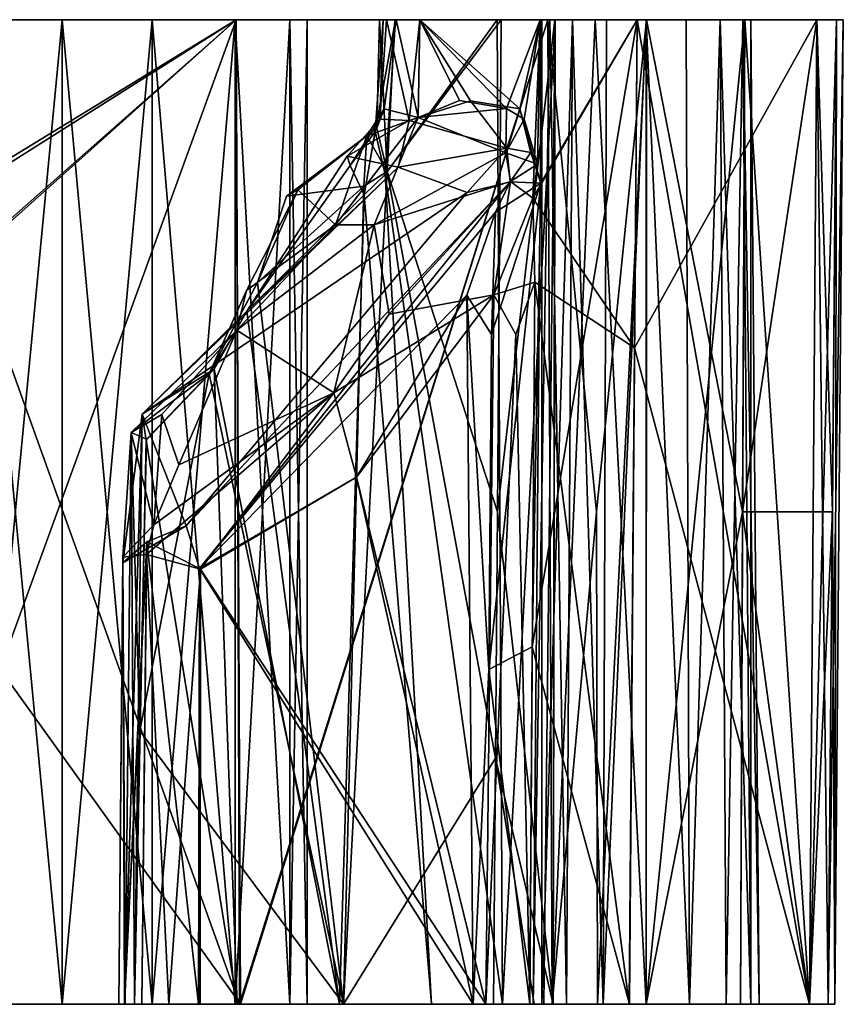
# Model space of a CAD drawing. Units: inches. Extents: x -1.69 to 1.69, y -0.59 to 0.59.
# Drawn here: x 0.86 to 1.69, y -0.39 to 0.59 of the extents above; entities that cross this region are included whole.
import ezdxf

# ---------------------------------------------------------------- set-up
doc = ezdxf.new("R2010")
doc.units = ezdxf.units.IN
doc.layers.get('0').update_dxf_attribs({"true_color": 0xc2ced6})

msp = doc.modelspace()

# ---------------------------------------------------------------- linework, layer by layer
for points in [[(0.81183, 0.59216), (0.22618, 0.59216), (0.90551, 0.59216), (0.81183, 0.59216)], [(0.22618, 0.59216), (0.24481, 0.59216), (0.90551, 0.59216), (0.22618, 0.59216)], [(0.22762, 0.59216), (0.81183, 0.59216), (0.90551, 0.59216), (0.22762, 0.59216)], [(0.90551, 0.59216), (0.24481, 0.59216), (0.22762, 0.59216), (0.90551, 0.59216)], [(0.48527, 0.59215), (0.24481, 0.59216), (0.90551, 0.59216), (0.48527, 0.59215)], [(1.22972, 0.59215), (0.90551, 0.59216), (0.24481, 0.59216), (1.22972, 0.59215)], [(0.24481, 0.59216), (0.48263, 0.59215), (1.22972, 0.59215), (0.24481, 0.59216)], [(0.48263, 0.59215), (0.54114, 0.59216), (1.22972, 0.59215), (0.48263, 0.59215)], [(1.26319, 0.59216), (0.48527, 0.59215), (1.23936, 0.59216), (1.26319, 0.59216)], [(0.54114, 0.59216), (0.48527, 0.59215), (1.26319, 0.59216), (0.54114, 0.59216)], [(0.90551, 0.59216), (1.23936, 0.59216), (0.48527, 0.59215), (0.90551, 0.59216)], [(0.80168, 0.59216), (0.54114, 0.59216), (1.26319, 0.59216), (0.80168, 0.59216)], [(1.38323, 0.59216), (1.26293, 0.59216), (0.54114, 0.59216), (1.38323, 0.59216)], [(1.26293, 0.59216), (1.22972, 0.59215), (0.54114, 0.59216), (1.26293, 0.59216)], [(0.54114, 0.59216), (0.80168, 0.59216), (1.38323, 0.59216), (0.54114, 0.59216)], [(1.38317, 0.59216), (1.48011, 0.59216), (0.80168, 0.59216), (1.38317, 0.59216)], [(1.38317, 0.59216), (0.80168, 0.59216), (1.26319, 0.59216), (1.38317, 0.59216)], [(1.07963, 0.59216), (0.80168, 0.59216), (1.48011, 0.59216), (1.07963, 0.59216)], [(1.07963, 0.59216), (1.38323, 0.59216), (0.80168, 0.59216), (1.07963, 0.59216)], [(0.80168, 0.59216), (0.80644, 0.4251), (1.07963, 0.59216), (0.80168, 0.59216)], [(1.07963, 0.59216), (0.80626, 0.41932), (0.80168, 0.59216), (1.07963, 0.59216)], [(0.80626, 0.41932), (1.07963, 0.59216), (0.81485, 0.35851), (0.80626, 0.41932)], [(1.07963, 0.59216), (0.80644, 0.4251), (0.81476, 0.35528), (1.07963, 0.59216)], [(0.81183, 0.59216), (0.81183, -0.3921), (0.90551, -0.3921), (0.81183, 0.59216)], [(0.90551, -0.3921), (0.90551, 0.59216), (0.81183, 0.59216), (0.90551, -0.3921)], [(0.90551, 0.59216), (0.90551, -0.3921), (0.81183, -0.3921), (0.90551, 0.59216)], [(0.81183, -0.3921), (0.81183, 0.59216), (0.90551, 0.59216), (0.81183, -0.3921)], [(0.81476, 0.35528), (1.08287, -0.3921), (1.07963, 0.59216), (0.81476, 0.35528)], [(0.84322, -0.05723), (0.81485, 0.35851), (1.07963, 0.59216), (0.84322, -0.05723)], [(1.07963, 0.59216), (1.08392, -0.3921), (0.84322, -0.05723), (1.07963, 0.59216)], [(1.22279, 0.59215), (0.90551, 0.59216), (0.99562, 0.59216), (1.22279, 0.59215)], [(1.22279, 0.59215), (1.23936, 0.59216), (0.90551, 0.59216), (1.22279, 0.59215)], [(1.22972, 0.59215), (0.99562, 0.59216), (0.90551, 0.59216), (1.22972, 0.59215)], [(0.99562, 0.59216), (0.90551, 0.59216), (0.90551, -0.3921), (0.99562, 0.59216)], [(0.90551, -0.3921), (0.99562, -0.3921), (0.99562, 0.59216), (0.90551, -0.3921)], [(0.99562, -0.3921), (0.90551, -0.3921), (0.90551, 0.59216), (0.99562, -0.3921)], [(0.90551, 0.59216), (0.99562, 0.59216), (0.99562, -0.3921), (0.90551, 0.59216)], [(1.22279, 0.59215), (0.99562, 0.59216), (1.23813, 0.59215), (1.22279, 0.59215)], [(0.99562, 0.59216), (1.07862, 0.59216), (1.23813, 0.59215), (0.99562, 0.59216)], [(1.23877, 0.59215), (1.07862, 0.59216), (0.99562, 0.59216), (1.23877, 0.59215)], [(0.99562, 0.59216), (1.22972, 0.59215), (1.22629, 0.59216), (0.99562, 0.59216)], [(1.22629, 0.59216), (1.23877, 0.59215), (0.99562, 0.59216), (1.22629, 0.59216)], [(0.99562, -0.3921), (1.07862, -0.3921), (1.07862, 0.59216), (0.99562, -0.3921)], [(1.07862, 0.59216), (0.99562, 0.59216), (0.99562, -0.3921), (1.07862, 0.59216)], [(1.07862, -0.3921), (0.99562, -0.3921), (0.99562, 0.59216), (1.07862, -0.3921)], [(0.99562, 0.59216), (1.07862, 0.59216), (1.07862, -0.3921), (0.99562, 0.59216)], [(1.3443, 0.59216), (1.23813, 0.59215), (1.07862, 0.59216), (1.3443, 0.59216)], [(1.07862, 0.59216), (1.13313, 0.59216), (1.3443, 0.59216), (1.07862, 0.59216)], [(1.07862, 0.59216), (1.23877, 0.59215), (1.34045, 0.59216), (1.07862, 0.59216)], [(1.34045, 0.59216), (1.13313, 0.59216), (1.07862, 0.59216), (1.34045, 0.59216)], [(1.07862, -0.3921), (1.13313, -0.3921), (1.13313, 0.59216), (1.07862, -0.3921)], [(1.13313, 0.59216), (1.07862, 0.59216), (1.07862, -0.3921), (1.13313, 0.59216)], [(1.13313, -0.3921), (1.07862, -0.3921), (1.07862, 0.59216), (1.13313, -0.3921)], [(1.07862, 0.59216), (1.13313, 0.59216), (1.13313, -0.3921), (1.07862, 0.59216)], [(1.39297, 0.59216), (1.07963, 0.59216), (1.38505, 0.59216), (1.39297, 0.59216)], [(1.4156, 0.59216), (1.38505, 0.59216), (1.07963, 0.59216), (1.4156, 0.59216)], [(1.4156, 0.59216), (1.07963, 0.59216), (1.48011, 0.59216), (1.4156, 0.59216)], [(1.39095, 0.59216), (1.07963, 0.59216), (1.39297, 0.59216), (1.39095, 0.59216)], [(1.38323, 0.59216), (1.07963, 0.59216), (1.48011, 0.59216), (1.38323, 0.59216)], [(1.39297, 0.59216), (1.4156, 0.59216), (1.07963, 0.59216), (1.39297, 0.59216)], [(1.4156, 0.59216), (1.48011, 0.59216), (1.07963, 0.59216), (1.4156, 0.59216)], [(1.39297, 0.59216), (1.07963, 0.59216), (1.38505, 0.59216), (1.39297, 0.59216)], [(1.07963, 0.59216), (1.39095, 0.59216), (1.38505, 0.59216), (1.07963, 0.59216)], [(1.39095, 0.59216), (1.07963, 0.59216), (1.08287, -0.3921), (1.39095, 0.59216)], [(1.08392, -0.3921), (1.07963, 0.59216), (1.39095, 0.59216), (1.08392, -0.3921)], [(1.08287, -0.3921), (1.39525, -0.3921), (1.39095, 0.59216), (1.08287, -0.3921)], [(1.39095, 0.59216), (1.39525, -0.3921), (1.08392, -0.3921), (1.39095, 0.59216)], [(1.39792, 0.59216), (1.3443, 0.59216), (1.13313, 0.59216), (1.39792, 0.59216)], [(1.13313, 0.59216), (1.15032, 0.59216), (1.39792, 0.59216), (1.13313, 0.59216)], [(1.13313, 0.59216), (1.34045, 0.59216), (1.39823, 0.59216), (1.13313, 0.59216)], [(1.39823, 0.59216), (1.15032, 0.59216), (1.13313, 0.59216), (1.39823, 0.59216)], [(1.13313, -0.3921), (1.15032, -0.3921), (1.15032, 0.59216), (1.13313, -0.3921)], [(1.15032, 0.59216), (1.13313, 0.59216), (1.13313, -0.3921), (1.15032, 0.59216)], [(1.13313, 0.59216), (1.15032, 0.59216), (1.15032, -0.3921), (1.13313, 0.59216)], [(1.15032, -0.3921), (1.13313, -0.3921), (1.13313, 0.59216), (1.15032, -0.3921)], [(1.39823, 0.59216), (1.39792, 0.59216), (1.15032, 0.59216), (1.39823, 0.59216)], [(1.22313, 0.49261), (1.2186, 0.4804), (1.22629, 0.59216), (1.22313, 0.49261)], [(1.2186, 0.4804), (1.23877, 0.59215), (1.22629, 0.59216), (1.2186, 0.4804)], [(1.22847, 0.4373), (1.23877, 0.59215), (1.2186, 0.4804), (1.22847, 0.4373)], [(1.23058, 0.44025), (1.22, 0.48381), (1.22279, 0.59215), (1.23058, 0.44025)], [(1.22, 0.48381), (1.22745, 0.50295), (1.22279, 0.59215), (1.22, 0.48381)], [(1.23936, 0.59216), (1.22279, 0.59215), (1.22745, 0.50295), (1.23936, 0.59216)], [(1.22279, 0.59215), (1.23813, 0.59215), (1.23058, 0.44025), (1.22279, 0.59215)], [(1.22629, 0.59216), (1.22972, 0.59215), (1.22313, 0.49261), (1.22629, 0.59216)], [(1.25225, 0.49122), (1.22313, 0.49261), (1.22972, 0.59215), (1.25225, 0.49122)], [(1.23936, 0.59216), (1.22745, 0.50295), (1.26146, 0.49454), (1.23936, 0.59216)], [(1.22847, 0.4373), (1.34045, 0.59216), (1.23877, 0.59215), (1.22847, 0.4373)], [(1.34556, -0.3921), (1.34045, 0.59216), (1.22847, 0.4373), (1.34556, -0.3921)], [(1.22972, 0.59215), (1.26293, 0.59216), (1.25225, 0.49122), (1.22972, 0.59215)], [(1.34053, 0.10003), (1.23058, 0.44025), (1.3443, 0.59216), (1.34053, 0.10003)], [(1.23058, 0.44025), (1.23813, 0.59215), (1.3443, 0.59216), (1.23058, 0.44025)], [(1.26146, 0.49454), (1.26319, 0.59216), (1.23936, 0.59216), (1.26146, 0.49454)], [(1.26293, 0.59216), (1.31386, 0.51108), (1.25225, 0.49122), (1.26293, 0.59216)], [(1.30255, 0.51138), (1.26319, 0.59216), (1.26146, 0.49454), (1.30255, 0.51138)], [(1.26293, 0.59216), (1.38323, 0.59216), (1.36308, 0.5031), (1.26293, 0.59216)], [(1.31386, 0.51108), (1.26293, 0.59216), (1.36308, 0.5031), (1.31386, 0.51108)], [(1.26319, 0.59216), (1.34966, 0.50346), (1.38317, 0.59216), (1.26319, 0.59216)], [(1.34966, 0.50346), (1.26319, 0.59216), (1.30255, 0.51138), (1.34966, 0.50346)], [(1.39823, 0.59216), (1.34045, 0.59216), (1.34556, -0.3921), (1.39823, 0.59216)], [(1.34053, 0.10003), (1.3443, 0.59216), (1.39792, 0.59216), (1.34053, 0.10003)], [(1.39634, -0.3921), (1.34053, 0.10003), (1.39792, 0.59216), (1.39634, -0.3921)], [(1.34556, -0.3921), (1.38693, -0.3921), (1.39823, 0.59216), (1.34556, -0.3921)], [(1.38317, 0.59216), (1.34966, 0.50346), (1.36732, 0.49257), (1.38317, 0.59216)], [(1.38404, 0.42864), (1.36308, 0.5031), (1.38323, 0.59216), (1.38404, 0.42864)], [(1.38054, 0.44774), (1.38317, 0.59216), (1.36732, 0.49257), (1.38054, 0.44774)], [(1.48011, 0.59216), (1.47267, -0.3921), (1.37545, -0.03481), (1.48011, 0.59216)], [(1.48011, 0.59216), (1.37545, -0.03481), (1.38404, 0.42864), (1.48011, 0.59216)], [(1.37608, 0.41389), (1.38317, 0.59216), (1.38054, 0.44774), (1.37608, 0.41389)], [(1.37608, 0.41389), (1.47763, 0.26407), (1.48011, 0.59216), (1.37608, 0.41389)], [(1.48011, 0.59216), (1.38317, 0.59216), (1.37608, 0.41389), (1.48011, 0.59216)], [(1.37646, -0.3921), (1.38505, 0.59216), (1.38503, -0.3921), (1.37646, -0.3921)], [(1.39297, 0.59216), (1.37646, -0.3921), (1.40953, -0.3921), (1.39297, 0.59216)], [(1.39297, 0.59216), (1.38505, 0.59216), (1.37646, -0.3921), (1.39297, 0.59216)], [(1.39297, 0.59216), (1.37646, -0.3921), (1.40953, -0.3921), (1.39297, 0.59216)], [(1.39297, 0.59216), (1.38505, 0.59216), (1.37646, -0.3921), (1.39297, 0.59216)], [(1.37646, -0.3921), (1.38505, 0.59216), (1.38503, -0.3921), (1.37646, -0.3921)], [(1.48011, 0.59216), (1.38404, 0.42864), (1.38323, 0.59216), (1.48011, 0.59216)], [(1.4156, 0.59216), (1.40953, -0.3921), (1.38503, -0.3921), (1.4156, 0.59216)], [(1.4156, 0.59216), (1.38503, -0.3921), (1.38505, 0.59216), (1.4156, 0.59216)], [(1.4156, 0.59216), (1.40953, -0.3921), (1.38503, -0.3921), (1.4156, 0.59216)], [(1.4156, 0.59216), (1.38503, -0.3921), (1.38505, 0.59216), (1.4156, 0.59216)], [(1.39095, 0.59216), (1.4156, 0.59216), (1.38505, 0.59216), (1.39095, 0.59216)], [(1.39823, 0.59216), (1.38693, -0.3921), (1.39634, -0.3921), (1.39823, 0.59216)], [(1.48946, 0.59214), (1.39095, 0.59216), (1.44947, 0.59216), (1.48946, 0.59214)], [(1.39095, 0.59216), (1.4156, 0.59216), (1.44947, 0.59216), (1.39095, 0.59216)], [(1.39297, 0.59216), (1.4156, 0.59216), (1.39095, 0.59216), (1.39297, 0.59216)], [(1.39095, 0.59216), (1.44947, 0.59216), (1.4156, 0.59216), (1.39095, 0.59216)], [(1.43843, 0.59216), (1.44947, 0.59216), (1.39095, 0.59216), (1.43843, 0.59216)], [(1.39525, -0.3921), (1.43843, 0.59216), (1.39095, 0.59216), (1.39525, -0.3921)], [(1.43954, 0.10003), (1.39095, 0.59216), (1.48946, 0.59214), (1.43954, 0.10003)], [(1.39095, 0.59216), (1.43954, 0.10003), (1.39525, -0.3921), (1.39095, 0.59216)], [(1.4156, 0.59216), (1.39297, 0.59216), (1.40953, -0.3921), (1.4156, 0.59216)], [(1.4156, 0.59216), (1.39297, 0.59216), (1.40953, -0.3921), (1.4156, 0.59216)], [(1.43843, 0.59216), (1.39525, -0.3921), (1.48938, -0.3921), (1.43843, 0.59216)], [(1.39634, -0.3921), (1.39792, 0.59216), (1.39823, 0.59216), (1.39634, -0.3921)], [(1.44618, -0.3921), (1.40953, -0.3921), (1.4156, 0.59216), (1.44618, -0.3921)], [(1.4156, 0.59216), (1.40953, -0.3921), (1.44618, -0.3921), (1.4156, 0.59216)], [(1.4156, 0.59216), (1.40953, -0.3921), (1.44618, -0.3921), (1.4156, 0.59216)], [(1.44618, -0.3921), (1.40953, -0.3921), (1.4156, 0.59216), (1.44618, -0.3921)], [(1.4156, 0.59216), (1.48011, 0.59216), (1.44947, 0.59216), (1.4156, 0.59216)], [(1.4156, 0.59216), (1.44947, 0.59216), (1.48011, 0.59216), (1.4156, 0.59216)], [(1.4156, 0.59216), (1.44947, 0.59216), (1.44618, -0.3921), (1.4156, 0.59216)], [(1.44618, -0.3921), (1.44947, 0.59216), (1.4156, 0.59216), (1.44618, -0.3921)], [(1.44618, -0.3921), (1.44947, 0.59216), (1.4156, 0.59216), (1.44618, -0.3921)], [(1.4156, 0.59216), (1.44947, 0.59216), (1.44618, -0.3921), (1.4156, 0.59216)], [(1.43843, 0.59216), (1.48938, 0.59216), (1.48938, 0.59216), (1.43843, 0.59216)], [(1.48938, 0.59216), (1.44947, 0.59216), (1.43843, 0.59216), (1.48938, 0.59216)], [(1.43843, 0.59216), (1.48938, -0.3921), (1.48938, 0.59216), (1.43843, 0.59216)], [(1.44065, -0.3921), (1.43954, 0.10003), (1.48946, 0.59214), (1.44065, -0.3921)], [(1.48946, 0.59214), (1.48938, -0.3921), (1.44065, -0.3921), (1.48946, 0.59214)], [(1.44618, -0.3921), (1.44947, 0.59216), (1.48938, 0.59216), (1.44618, -0.3921)], [(1.48938, 0.59216), (1.48938, -0.3921), (1.44618, -0.3921), (1.48938, 0.59216)], [(1.48938, 0.59216), (1.44947, 0.59216), (1.44618, -0.3921), (1.48938, 0.59216)], [(1.44618, -0.3921), (1.48938, -0.3921), (1.48938, 0.59216), (1.44618, -0.3921)], [(1.48938, 0.59216), (1.44947, 0.59216), (1.44618, -0.3921), (1.48938, 0.59216)], [(1.44618, -0.3921), (1.48938, -0.3921), (1.48938, 0.59216), (1.44618, -0.3921)], [(1.44618, -0.3921), (1.44947, 0.59216), (1.48938, 0.59216), (1.44618, -0.3921)], [(1.48938, 0.59216), (1.48938, -0.3921), (1.44618, -0.3921), (1.48938, 0.59216)], [(1.44947, 0.59216), (1.48938, 0.59216), (1.48946, 0.59214), (1.44947, 0.59216)], [(1.44947, 0.59216), (1.48011, 0.59216), (1.48938, 0.59216), (1.44947, 0.59216)], [(1.44947, 0.59216), (1.48938, 0.59216), (1.48011, 0.59216), (1.44947, 0.59216)], [(1.65242, -0.3921), (1.47267, -0.3921), (1.48011, 0.59216), (1.65242, -0.3921)], [(1.65242, -0.3921), (1.65986, 0.59216), (1.47763, 0.26407), (1.65242, -0.3921)], [(1.65986, 0.59216), (1.48011, 0.59216), (1.47763, 0.26407), (1.65986, 0.59216)], [(1.48011, 0.59216), (1.65986, 0.59216), (1.52929, 0.59216), (1.48011, 0.59216)], [(1.52929, 0.59216), (1.48938, 0.59216), (1.48011, 0.59216), (1.52929, 0.59216)], [(1.48011, 0.59216), (1.52929, 0.59216), (1.65986, 0.59216), (1.48011, 0.59216)], [(1.48938, 0.59216), (1.52929, 0.59216), (1.48011, 0.59216), (1.48938, 0.59216)], [(1.48011, 0.59216), (1.65986, 0.59216), (1.65242, -0.3921), (1.48011, 0.59216)], [(1.48946, 0.59214), (1.48938, 0.59216), (1.52929, 0.59216), (1.48946, 0.59214)], [(1.48938, 0.59216), (1.5878, 0.59216), (1.52929, 0.59216), (1.48938, 0.59216)], [(1.52929, 0.59216), (1.48938, 0.59216), (1.48938, 0.59216), (1.52929, 0.59216)], [(1.5878, 0.59216), (1.48938, 0.59216), (1.48938, -0.3921), (1.5878, 0.59216)], [(1.48938, -0.3921), (1.58351, -0.3921), (1.5878, 0.59216), (1.48938, -0.3921)], [(1.48938, 0.59216), (1.52929, 0.59216), (1.53258, -0.3921), (1.48938, 0.59216)], [(1.53258, -0.3921), (1.48938, -0.3921), (1.48938, 0.59216), (1.53258, -0.3921)], [(1.53258, -0.3921), (1.52929, 0.59216), (1.48938, 0.59216), (1.53258, -0.3921)], [(1.48938, 0.59216), (1.48938, -0.3921), (1.53258, -0.3921), (1.48938, 0.59216)], [(1.53258, -0.3921), (1.52929, 0.59216), (1.48938, 0.59216), (1.53258, -0.3921)], [(1.48938, 0.59216), (1.48938, -0.3921), (1.53258, -0.3921), (1.48938, 0.59216)], [(1.48938, 0.59216), (1.52929, 0.59216), (1.53258, -0.3921), (1.48938, 0.59216)], [(1.53258, -0.3921), (1.48938, -0.3921), (1.48938, 0.59216), (1.53258, -0.3921)], [(1.58566, 0.10003), (1.48938, -0.3921), (1.48946, 0.59214), (1.58566, 0.10003)], [(1.52929, 0.59216), (1.5878, 0.59216), (1.48946, 0.59214), (1.52929, 0.59216)], [(1.5878, 0.59216), (1.58566, 0.10003), (1.48946, 0.59214), (1.5878, 0.59216)], [(1.52929, 0.59216), (1.56316, 0.59216), (1.5878, 0.59216), (1.52929, 0.59216)], [(1.56316, 0.59216), (1.52929, 0.59216), (1.65986, 0.59216), (1.56316, 0.59216)], [(1.56316, 0.59216), (1.65986, 0.59216), (1.52929, 0.59216), (1.56316, 0.59216)], [(1.5878, 0.59216), (1.56316, 0.59216), (1.52929, 0.59216), (1.5878, 0.59216)], [(1.53258, -0.3921), (1.52929, 0.59216), (1.56316, 0.59216), (1.53258, -0.3921)], [(1.56316, 0.59216), (1.52929, 0.59216), (1.53258, -0.3921), (1.56316, 0.59216)], [(1.56316, 0.59216), (1.52929, 0.59216), (1.53258, -0.3921), (1.56316, 0.59216)], [(1.53258, -0.3921), (1.52929, 0.59216), (1.56316, 0.59216), (1.53258, -0.3921)], [(1.56316, 0.59216), (1.56923, -0.3921), (1.53258, -0.3921), (1.56316, 0.59216)], [(1.53258, -0.3921), (1.56923, -0.3921), (1.56316, 0.59216), (1.53258, -0.3921)], [(1.53258, -0.3921), (1.56923, -0.3921), (1.56316, 0.59216), (1.53258, -0.3921)], [(1.56316, 0.59216), (1.56923, -0.3921), (1.53258, -0.3921), (1.56316, 0.59216)], [(1.5878, 0.59216), (1.56316, 0.59216), (1.65986, 0.59216), (1.5878, 0.59216)], [(1.56316, 0.59216), (1.59371, 0.59216), (1.67952, 0.59216), (1.56316, 0.59216)], [(1.67952, 0.59216), (1.65986, 0.59216), (1.56316, 0.59216), (1.67952, 0.59216)], [(1.56316, 0.59216), (1.65986, 0.59216), (1.58579, 0.59216), (1.56316, 0.59216)], [(1.56316, 0.59216), (1.58579, 0.59216), (1.65986, 0.59216), (1.56316, 0.59216)], [(1.56316, 0.59216), (1.5878, 0.59216), (1.65986, 0.59216), (1.56316, 0.59216)], [(1.56316, 0.59216), (1.65986, 0.59216), (1.58579, 0.59216), (1.56316, 0.59216)], [(1.56923, -0.3921), (1.56316, 0.59216), (1.58579, 0.59216), (1.56923, -0.3921)], [(1.58579, 0.59216), (1.56316, 0.59216), (1.56923, -0.3921), (1.58579, 0.59216)], [(1.56316, 0.59216), (1.56923, -0.3921), (1.59373, -0.3921), (1.56316, 0.59216)], [(1.56316, 0.59216), (1.59373, -0.3921), (1.59371, 0.59216), (1.56316, 0.59216)], [(1.56923, -0.3921), (1.56316, 0.59216), (1.58579, 0.59216), (1.56923, -0.3921)], [(1.58579, 0.59216), (1.59373, -0.3921), (1.56923, -0.3921), (1.58579, 0.59216)], [(1.56923, -0.3921), (1.59373, -0.3921), (1.58579, 0.59216), (1.56923, -0.3921)], [(1.58579, 0.59216), (1.59373, -0.3921), (1.56923, -0.3921), (1.58579, 0.59216)], [(1.5878, 0.59216), (1.58351, -0.3921), (1.65242, -0.3921), (1.5878, 0.59216)], [(1.58566, 0.10003), (1.5878, 0.59216), (1.65986, 0.59216), (1.58566, 0.10003)], [(1.58566, 0.10003), (1.65986, 0.59216), (1.67538, 0.10003), (1.58566, 0.10003)], [(1.59371, 0.59216), (1.58579, 0.59216), (1.67952, 0.59216), (1.59371, 0.59216)], [(1.58579, 0.59216), (1.65986, 0.59216), (1.67952, 0.59216), (1.58579, 0.59216)], [(1.67952, 0.59216), (1.58579, 0.59216), (1.59371, 0.59216), (1.67952, 0.59216)], [(1.58579, 0.59216), (1.67952, 0.59216), (1.65986, 0.59216), (1.58579, 0.59216)], [(1.68623, 0.59216), (1.59371, 0.59216), (1.58579, 0.59216), (1.68623, 0.59216)], [(1.58579, 0.59216), (1.65986, 0.59216), (1.68623, 0.59216), (1.58579, 0.59216)], [(1.6023, -0.39207), (1.59373, -0.3921), (1.58579, 0.59216), (1.6023, -0.39207)], [(1.58579, 0.59216), (1.59371, 0.59216), (1.6023, -0.39207), (1.58579, 0.59216)], [(1.6023, -0.39207), (1.59371, 0.59216), (1.58579, 0.59216), (1.6023, -0.39207)], [(1.58579, 0.59216), (1.59373, -0.3921), (1.6023, -0.39207), (1.58579, 0.59216)], [(1.6023, -0.39208), (1.59373, -0.3921), (1.58579, 0.59216), (1.6023, -0.39208)], [(1.58579, 0.59216), (1.59371, 0.59216), (1.6023, -0.39208), (1.58579, 0.59216)], [(1.65242, -0.3921), (1.65986, 0.59216), (1.5878, 0.59216), (1.65242, -0.3921)], [(1.59371, 0.59216), (1.68623, 0.59216), (1.67952, 0.59216), (1.59371, 0.59216)], [(1.67952, 0.59216), (1.68623, 0.59216), (1.59371, 0.59216), (1.67952, 0.59216)], [(1.59371, 0.59216), (1.68623, 0.59216), (1.67952, 0.59216), (1.59371, 0.59216)], [(1.6023, -0.39208), (1.59371, 0.59216), (1.59373, -0.3921), (1.6023, -0.39208)], [(1.65242, -0.3921), (1.67123, -0.3921), (1.65986, 0.59216), (1.65242, -0.3921)], [(1.67123, -0.3921), (1.65242, -0.3921), (1.65986, 0.59216), (1.67123, -0.3921)], [(1.65242, -0.3921), (1.67123, -0.3921), (1.67952, 0.59216), (1.65242, -0.3921)], [(1.67952, 0.59216), (1.65986, 0.59216), (1.65242, -0.3921), (1.67952, 0.59216)], [(1.65986, 0.59216), (1.67123, -0.3921), (1.68623, 0.59216), (1.65986, 0.59216)], [(1.65986, 0.59216), (1.67952, 0.59216), (1.67123, -0.3921), (1.65986, 0.59216)], [(1.65986, 0.59216), (1.67952, 0.59216), (1.67538, 0.10003), (1.65986, 0.59216)], [(1.68623, 0.59216), (1.67123, -0.3921), (1.67764, -0.39209), (1.68623, 0.59216)], [(1.67764, -0.39209), (1.67123, -0.3921), (1.67952, 0.59216), (1.67764, -0.39209)], [(1.67952, 0.59216), (1.67123, -0.3921), (1.67763, -0.39209), (1.67952, 0.59216)], [(1.67763, -0.39209), (1.67538, 0.10003), (1.67952, 0.59216), (1.67763, -0.39209)], [(1.67763, -0.39209), (1.68623, 0.59216), (1.67952, 0.59216), (1.67763, -0.39209)], [(1.67952, 0.59216), (1.68623, 0.59216), (1.67763, -0.39209), (1.67952, 0.59216)], [(1.67952, 0.59216), (1.68623, 0.59216), (1.67764, -0.39209), (1.67952, 0.59216)], [(1.22745, 0.50295), (1.22, 0.48381), (1.21015, 0.47609), (1.22745, 0.50295)], [(1.21015, 0.47609), (1.26146, 0.49454), (1.22745, 0.50295), (1.21015, 0.47609)], [(1.35, 0.46374), (1.25225, 0.49122), (1.31386, 0.51108), (1.35, 0.46374)], [(1.34966, 0.50346), (1.30255, 0.51138), (1.26146, 0.49454), (1.34966, 0.50346)], [(1.34966, 0.50346), (1.26146, 0.49454), (1.34904, 0.45909), (1.34966, 0.50346)], [(1.36308, 0.5031), (1.35, 0.46374), (1.31386, 0.51108), (1.36308, 0.5031)], [(1.34904, 0.45909), (1.36732, 0.49257), (1.34966, 0.50346), (1.34904, 0.45909)], [(1.36308, 0.5031), (1.37406, 0.45933), (1.35, 0.46374), (1.36308, 0.5031)], [(1.37406, 0.45933), (1.36308, 0.5031), (1.38404, 0.42864), (1.37406, 0.45933)], [(1.26146, 0.49454), (1.21015, 0.47609), (1.17866, 0.38713), (1.26146, 0.49454)], [(1.17866, 0.38713), (1.21746, 0.38714), (1.26146, 0.49454), (1.17866, 0.38713)], [(1.25225, 0.49122), (1.19042, 0.45558), (1.22313, 0.49261), (1.25225, 0.49122)], [(1.19329, 0.44653), (1.22313, 0.49261), (1.19042, 0.45558), (1.19329, 0.44653)], [(1.2186, 0.4804), (1.22313, 0.49261), (1.19329, 0.44653), (1.2186, 0.4804)], [(1.34904, 0.45909), (1.26146, 0.49454), (1.21746, 0.38714), (1.34904, 0.45909)], [(1.38054, 0.44774), (1.36732, 0.49257), (1.34904, 0.45909), (1.38054, 0.44774)], [(1.24142, 0.44479), (1.19042, 0.45558), (1.25225, 0.49122), (1.24142, 0.44479)], [(1.21015, 0.47609), (1.22, 0.48381), (1.23058, 0.44025), (1.21015, 0.47609)], [(1.25225, 0.49122), (1.35, 0.46374), (1.24142, 0.44479), (1.25225, 0.49122)], [(1.21015, 0.47609), (1.20701, 0.4258), (1.12968, 0.41575), (1.21015, 0.47609)], [(1.12968, 0.41575), (1.14126, 0.42217), (1.21015, 0.47609), (1.12968, 0.41575)], [(1.21015, 0.47609), (1.14126, 0.42217), (1.17866, 0.38713), (1.21015, 0.47609)], [(1.2186, 0.4804), (1.19329, 0.44653), (1.20753, 0.41697), (1.2186, 0.4804)], [(1.23058, 0.44025), (1.20701, 0.4258), (1.21015, 0.47609), (1.23058, 0.44025)], [(1.20753, 0.41697), (1.22847, 0.4373), (1.2186, 0.4804), (1.20753, 0.41697)], [(1.31025, 0.41952), (1.24142, 0.44479), (1.35, 0.46374), (1.31025, 0.41952)], [(1.35, 0.46374), (1.35349, 0.43022), (1.31025, 0.41952), (1.35, 0.46374)], [(1.37406, 0.45933), (1.35349, 0.43022), (1.35, 0.46374), (1.37406, 0.45933)], [(1.24142, 0.44479), (1.09024, 0.30066), (1.19042, 0.45558), (1.24142, 0.44479)], [(1.19329, 0.44653), (1.19042, 0.45558), (1.09024, 0.30066), (1.19329, 0.44653)], [(1.21746, 0.38714), (1.35359, 0.43046), (1.34904, 0.45909), (1.21746, 0.38714)], [(1.35359, 0.43046), (1.38054, 0.44774), (1.34904, 0.45909), (1.35359, 0.43046)], [(1.38404, 0.42864), (1.35349, 0.43022), (1.37406, 0.45933), (1.38404, 0.42864)], [(1.24142, 0.44479), (0.98564, 0.1979), (1.09024, 0.30066), (1.24142, 0.44479)], [(1.24142, 0.44479), (1.31025, 0.41952), (0.98564, 0.1979), (1.24142, 0.44479)], [(1.19329, 0.44653), (1.09024, 0.30066), (1.20753, 0.41697), (1.19329, 0.44653)], [(1.35359, 0.43046), (1.37608, 0.41389), (1.38054, 0.44774), (1.35359, 0.43046)], [(1.20701, 0.4258), (1.23058, 0.44025), (1.18682, -0.3921), (1.20701, 0.4258)], [(1.23058, 0.44025), (1.33865, -0.14603), (1.18682, -0.3921), (1.23058, 0.44025)], [(1.22847, 0.4373), (1.20753, 0.41697), (1.27478, -0.3921), (1.22847, 0.4373)], [(1.22847, 0.4373), (1.27478, -0.3921), (1.34556, -0.3921), (1.22847, 0.4373)], [(1.23058, 0.44025), (1.34053, 0.10003), (1.33865, -0.14603), (1.23058, 0.44025)], [(1.02955, 0.0863), (1.31025, 0.41952), (1.35349, 0.43022), (1.02955, 0.0863)], [(1.35349, 0.43022), (1.04298, 0.04357), (1.02955, 0.0863), (1.35349, 0.43022)], [(1.33882, 0.39964), (1.04298, 0.04357), (1.35349, 0.43022), (1.33882, 0.39964)], [(1.12968, 0.41575), (1.20701, 0.4258), (1.10097, 0.3293), (1.12968, 0.41575)], [(1.18682, -0.3921), (1.10097, 0.3293), (1.20701, 0.4258), (1.18682, -0.3921)], [(1.35359, 0.43046), (1.21746, 0.38714), (1.23246, 0.29779), (1.35359, 0.43046)], [(1.23246, 0.29779), (1.33716, 0.31721), (1.35359, 0.43046), (1.23246, 0.29779)], [(1.33218, -0.05739), (1.33461, 0.27748), (1.38404, 0.42864), (1.33218, -0.05739)], [(1.37545, -0.03481), (1.33218, -0.05739), (1.38404, 0.42864), (1.37545, -0.03481)], [(1.38404, 0.42864), (1.33461, 0.27748), (1.33882, 0.39964), (1.38404, 0.42864)], [(1.37608, 0.41389), (1.35359, 0.43046), (1.33716, 0.31721), (1.37608, 0.41389)], [(1.33882, 0.39964), (1.35349, 0.43022), (1.38404, 0.42864), (1.33882, 0.39964)], [(1.02955, 0.0863), (0.98564, 0.1979), (1.31025, 0.41952), (1.02955, 0.0863)], [(1.10097, 0.3293), (1.08979, 0.32144), (1.14126, 0.42217), (1.10097, 0.3293)], [(1.14126, 0.42217), (1.08979, 0.32144), (1.17866, 0.38713), (1.14126, 0.42217)], [(1.20753, 0.41697), (1.09024, 0.30066), (1.18275, -0.3921), (1.20753, 0.41697)], [(1.14126, 0.42217), (1.12968, 0.41575), (1.10097, 0.3293), (1.14126, 0.42217)], [(1.18275, -0.3921), (1.27478, -0.3921), (1.20753, 0.41697), (1.18275, -0.3921)], [(1.33716, 0.31721), (1.37799, 0.32986), (1.37608, 0.41389), (1.33716, 0.31721)], [(1.37799, 0.32986), (1.47763, 0.26407), (1.37608, 0.41389), (1.37799, 0.32986)], [(1.04298, 0.04357), (1.33882, 0.39964), (1.31015, 0.31662), (1.04298, 0.04357)], [(1.33882, 0.39964), (1.33461, 0.27748), (1.31015, 0.31662), (1.33882, 0.39964)], [(1.17713, 0.21902), (1.21746, 0.38714), (1.08034, 0.28171), (1.17713, 0.21902)], [(1.08034, 0.28171), (1.21746, 0.38714), (1.17866, 0.38713), (1.08034, 0.28171)], [(1.08034, 0.28171), (1.17866, 0.38713), (1.08979, 0.32144), (1.08034, 0.28171)], [(1.21746, 0.38714), (1.17713, 0.21902), (1.23246, 0.29779), (1.21746, 0.38714)], [(1.08287, -0.3921), (0.81476, 0.35528), (0.82183, -0.3921), (1.08287, -0.3921)], [(1.08979, 0.32144), (1.10097, 0.3293), (1.05263, 0.2381), (1.08979, 0.32144)], [(1.05263, 0.2381), (1.10097, 0.3293), (1.18682, -0.3921), (1.05263, 0.2381)], [(1.37799, 0.32986), (1.33716, 0.31721), (1.35886, 0.27743), (1.37799, 0.32986)], [(1.37309, -0.3921), (1.37799, 0.32986), (1.35886, 0.27743), (1.37309, -0.3921)], [(1.37799, 0.32986), (1.37309, -0.3921), (1.47222, -0.3921), (1.37799, 0.32986)], [(1.47222, -0.3921), (1.47763, 0.26407), (1.37799, 0.32986), (1.47222, -0.3921)], [(1.04298, 0.04357), (1.31015, 0.31662), (1.19966, 0.13493), (1.04298, 0.04357)], [(1.05263, 0.2381), (1.08034, 0.28171), (1.08979, 0.32144), (1.05263, 0.2381)], [(1.33716, 0.31721), (1.23246, 0.29779), (1.17713, 0.21902), (1.33716, 0.31721)], [(1.17713, 0.21902), (1.19966, 0.13493), (1.33716, 0.31721), (1.17713, 0.21902)], [(1.32894, -0.3921), (1.33716, 0.31721), (1.19966, 0.13493), (1.32894, -0.3921)], [(1.31015, 0.31662), (1.31631, -0.3921), (1.19966, 0.13493), (1.31015, 0.31662)], [(1.33218, -0.05739), (1.31015, 0.31662), (1.33461, 0.27748), (1.33218, -0.05739)], [(1.33218, -0.05739), (1.31631, -0.3921), (1.31015, 0.31662), (1.33218, -0.05739)], [(1.32894, -0.3921), (1.35886, 0.27743), (1.33716, 0.31721), (1.32894, -0.3921)], [(1.09024, 0.30066), (0.98564, 0.1979), (1.05751, 0.24285), (1.09024, 0.30066)], [(1.05751, 0.24285), (1.18275, -0.3921), (1.09024, 0.30066), (1.05751, 0.24285)], [(1.08034, 0.28171), (1.05263, 0.2381), (0.97453, 0.17957), (1.08034, 0.28171)], [(0.97453, 0.17957), (1.00529, 0.19757), (1.08034, 0.28171), (0.97453, 0.17957)], [(1.08034, 0.28171), (1.00529, 0.19757), (1.02233, 0.14719), (1.08034, 0.28171)], [(1.08034, 0.28171), (1.02233, 0.14719), (1.17713, 0.21902), (1.08034, 0.28171)], [(1.32894, -0.3921), (1.37309, -0.3921), (1.35886, 0.27743), (1.32894, -0.3921)], [(1.47222, -0.3921), (1.65242, -0.3921), (1.47763, 0.26407), (1.47222, -0.3921)], [(0.99005, 0.17272), (0.97453, 0.17957), (1.05263, 0.2381), (0.99005, 0.17272)], [(1.18682, -0.3921), (0.98336, -0.11878), (1.05263, 0.2381), (1.18682, -0.3921)], [(0.98336, -0.11878), (0.99005, 0.17272), (1.05263, 0.2381), (0.98336, -0.11878)], [(1.05751, 0.24285), (0.98564, 0.1979), (0.98968, 0.17184), (1.05751, 0.24285)], [(1.05751, 0.24285), (0.98968, 0.17184), (1.08043, -0.3921), (1.05751, 0.24285)], [(1.08043, -0.3921), (1.18275, -0.3921), (1.05751, 0.24285), (1.08043, -0.3921)], [(1.17713, 0.21902), (0.99721, 0.08722), (0.98984, 0.0576), (1.17713, 0.21902)], [(0.98984, 0.0576), (1.04379, 0.04304), (1.17713, 0.21902), (0.98984, 0.0576)], [(1.17713, 0.21902), (1.02233, 0.14719), (0.99721, 0.08722), (1.17713, 0.21902)], [(1.19966, 0.13493), (1.17713, 0.21902), (1.04379, 0.04304), (1.19966, 0.13493)], [(0.96614, 0.0492), (0.96835, -0.3921), (0.98564, 0.1979), (0.96614, 0.0492)], [(0.98564, 0.1979), (1.02955, 0.0863), (0.96614, 0.0492), (0.98564, 0.1979)], [(0.97808, -0.3921), (0.98564, 0.1979), (0.96835, -0.3921), (0.97808, -0.3921)], [(1.00529, 0.19757), (0.97453, 0.17957), (0.99721, 0.08722), (1.00529, 0.19757)], [(0.98564, 0.1979), (0.97808, -0.3921), (0.98968, 0.17184), (0.98564, 0.1979)], [(0.99721, 0.08722), (1.02233, 0.14719), (1.00529, 0.19757), (0.99721, 0.08722)], [(0.99721, 0.08722), (0.97453, 0.17957), (0.96632, 0.05474), (0.99721, 0.08722)], [(0.96845, -0.3921), (0.96632, 0.05474), (0.97453, 0.17957), (0.96845, -0.3921)], [(0.97807, -0.3921), (0.96845, -0.3921), (0.97453, 0.17957), (0.97807, -0.3921)], [(0.98336, -0.11878), (0.97453, 0.17957), (0.99005, 0.17272), (0.98336, -0.11878)], [(0.97453, 0.17957), (0.98336, -0.11878), (0.97807, -0.3921), (0.97453, 0.17957)], [(0.97808, -0.3921), (1.08043, -0.3921), (0.98968, 0.17184), (0.97808, -0.3921)], [(1.04298, 0.04357), (1.19966, 0.13493), (1.31631, -0.3921), (1.04298, 0.04357)], [(1.19966, 0.13493), (1.04379, 0.04304), (1.32894, -0.3921), (1.19966, 0.13493)], [(1.34053, 0.10003), (1.39634, -0.3921), (1.33865, -0.14603), (1.34053, 0.10003)], [(1.43954, 0.10003), (1.44065, -0.3921), (1.39525, -0.3921), (1.43954, 0.10003)], [(1.58566, 0.10003), (1.58351, -0.3921), (1.48938, -0.3921), (1.58566, 0.10003)], [(1.58566, 0.10003), (1.65242, -0.3921), (1.58351, -0.3921), (1.58566, 0.10003)], [(1.58566, 0.10003), (1.67538, 0.10003), (1.65242, -0.3921), (1.58566, 0.10003)], [(1.67538, 0.10003), (1.67763, -0.39209), (1.65242, -0.3921), (1.67538, 0.10003)], [(0.96614, 0.0492), (1.02955, 0.0863), (0.99016, 0.07008), (0.96614, 0.0492)], [(0.96632, 0.05474), (0.98984, 0.0576), (0.99721, 0.08722), (0.96632, 0.05474)], [(0.99016, 0.07008), (1.02955, 0.0863), (1.04298, 0.04357), (0.99016, 0.07008)], [(0.99016, 0.07008), (0.96782, -0.3921), (0.96614, 0.0492), (0.99016, 0.07008)], [(0.96782, -0.3921), (0.99016, 0.07008), (0.98536, -0.3921), (0.96782, -0.3921)], [(1.04203, -0.3921), (0.98536, -0.3921), (0.99016, 0.07008), (1.04203, -0.3921)], [(0.99016, 0.07008), (1.04298, 0.04357), (1.04203, -0.3921), (0.99016, 0.07008)], [(0.96782, -0.3921), (0.96632, 0.05474), (0.9624, -0.3921), (0.96782, -0.3921)], [(0.9624, -0.3921), (0.96632, 0.05474), (0.96845, -0.3921), (0.9624, -0.3921)], [(0.98984, 0.0576), (0.96632, 0.05474), (0.96782, -0.3921), (0.98984, 0.0576)], [(0.96782, -0.3921), (0.98536, -0.3921), (0.98984, 0.0576), (0.96782, -0.3921)], [(0.98984, 0.0576), (0.98536, -0.3921), (1.01209, -0.3921), (0.98984, 0.0576)], [(1.01209, -0.3921), (1.04379, 0.04304), (0.98984, 0.0576), (1.01209, -0.3921)], [(0.96234, -0.3921), (0.96835, -0.3921), (0.96614, 0.0492), (0.96234, -0.3921)], [(0.96782, -0.3921), (0.96234, -0.3921), (0.96614, 0.0492), (0.96782, -0.3921)], [(1.01209, -0.3921), (1.04358, -0.3921), (1.04379, 0.04304), (1.01209, -0.3921)], [(1.31631, -0.3921), (1.04203, -0.3921), (1.04298, 0.04357), (1.31631, -0.3921)], [(1.04358, -0.3921), (1.32894, -0.3921), (1.04379, 0.04304), (1.04358, -0.3921)], [(1.33218, -0.05739), (1.37545, -0.03481), (1.37299, -0.3921), (1.33218, -0.05739)], [(1.37299, -0.3921), (1.37545, -0.03481), (1.47267, -0.3921), (1.37299, -0.3921)], [(0.84322, -0.05723), (1.08392, -0.3921), (0.846, -0.3921), (0.84322, -0.05723)], [(1.31631, -0.3921), (1.33218, -0.05739), (1.37299, -0.3921), (1.31631, -0.3921)], [(0.98336, -0.11878), (1.18682, -0.3921), (0.97807, -0.3921), (0.98336, -0.11878)], [(1.33677, -0.3921), (1.18682, -0.3921), (1.33865, -0.14603), (1.33677, -0.3921)], [(1.33865, -0.14603), (1.3772, -0.3921), (1.33677, -0.3921), (1.33865, -0.14603)], [(1.33865, -0.14603), (1.39634, -0.3921), (1.3772, -0.3921), (1.33865, -0.14603)], [(0.17311, -0.3921), (0.81183, -0.3921), (0.96835, -0.3921), (0.17311, -0.3921)], [(0.96835, -0.3921), (0.22618, -0.3921), (0.17311, -0.3921), (0.96835, -0.3921)], [(0.52125, -0.3921), (0.22618, -0.3921), (0.96835, -0.3921), (0.52125, -0.3921)], [(0.96835, -0.3921), (0.71027, -0.3921), (0.52125, -0.3921), (0.96835, -0.3921)], [(0.5221, -0.3921), (0.74176, -0.3921), (0.9624, -0.3921), (0.5221, -0.3921)], [(0.5221, -0.3921), (0.9624, -0.3921), (0.96845, -0.3921), (0.5221, -0.3921)], [(0.5221, -0.3921), (0.96845, -0.3921), (0.81183, -0.3921), (0.5221, -0.3921)], [(0.71027, -0.3921), (0.96234, -0.3921), (0.96782, -0.3921), (0.71027, -0.3921)], [(0.74176, -0.3921), (0.71027, -0.3921), (0.96782, -0.3921), (0.74176, -0.3921)], [(0.96234, -0.3921), (0.71027, -0.3921), (0.96835, -0.3921), (0.96234, -0.3921)], [(0.98536, -0.3921), (0.74176, -0.3921), (0.78603, -0.3921), (0.98536, -0.3921)], [(0.74176, -0.3921), (0.98536, -0.3921), (0.96782, -0.3921), (0.74176, -0.3921)], [(0.74176, -0.3921), (0.96782, -0.3921), (0.9624, -0.3921), (0.74176, -0.3921)], [(0.74176, -0.3921), (0.96782, -0.3921), (0.76848, -0.3921), (0.74176, -0.3921)], [(0.78603, -0.3921), (0.76848, -0.3921), (1.04203, -0.3921), (0.78603, -0.3921)], [(0.76848, -0.3921), (0.98536, -0.3921), (1.04203, -0.3921), (0.76848, -0.3921)], [(0.76848, -0.3921), (0.96782, -0.3921), (0.98536, -0.3921), (0.76848, -0.3921)], [(0.78603, -0.3921), (0.7915, -0.3921), (1.04358, -0.3921), (0.78603, -0.3921)], [(1.01209, -0.3921), (0.98536, -0.3921), (0.78603, -0.3921), (1.01209, -0.3921)], [(1.04358, -0.3921), (1.01209, -0.3921), (0.78603, -0.3921), (1.04358, -0.3921)], [(0.78603, -0.3921), (1.04203, -0.3921), (0.7915, -0.3921), (0.78603, -0.3921)], [(1.08392, -0.3921), (0.7915, -0.3921), (0.846, -0.3921), (1.08392, -0.3921)], [(0.7915, -0.3921), (1.08392, -0.3921), (1.47222, -0.3921), (0.7915, -0.3921)], [(1.47222, -0.3921), (1.04358, -0.3921), (0.7915, -0.3921), (1.47222, -0.3921)], [(0.7915, -0.3921), (1.08287, -0.3921), (0.82183, -0.3921), (0.7915, -0.3921)], [(1.47267, -0.3921), (1.08287, -0.3921), (0.7915, -0.3921), (1.47267, -0.3921)], [(0.7915, -0.3921), (1.04203, -0.3921), (1.47267, -0.3921), (0.7915, -0.3921)], [(0.97807, -0.3921), (0.81183, -0.3921), (0.96845, -0.3921), (0.97807, -0.3921)], [(0.81183, -0.3921), (0.97807, -0.3921), (0.90551, -0.3921), (0.81183, -0.3921)], [(0.96835, -0.3921), (0.81183, -0.3921), (0.97808, -0.3921), (0.96835, -0.3921)], [(0.81183, -0.3921), (0.90551, -0.3921), (0.97808, -0.3921), (0.81183, -0.3921)], [(0.99562, -0.3921), (0.90551, -0.3921), (0.97807, -0.3921), (0.99562, -0.3921)], [(0.97808, -0.3921), (0.90551, -0.3921), (0.99562, -0.3921), (0.97808, -0.3921)], [(0.99562, -0.3921), (0.97807, -0.3921), (1.18682, -0.3921), (0.99562, -0.3921)], [(0.99562, -0.3921), (1.08043, -0.3921), (0.97808, -0.3921), (0.99562, -0.3921)], [(1.18682, -0.3921), (1.07862, -0.3921), (0.99562, -0.3921), (1.18682, -0.3921)], [(0.99562, -0.3921), (1.07862, -0.3921), (1.18275, -0.3921), (0.99562, -0.3921)], [(1.18275, -0.3921), (1.08043, -0.3921), (0.99562, -0.3921), (1.18275, -0.3921)], [(1.04203, -0.3921), (1.31631, -0.3921), (1.37299, -0.3921), (1.04203, -0.3921)], [(1.47267, -0.3921), (1.04203, -0.3921), (1.37299, -0.3921), (1.47267, -0.3921)], [(1.32894, -0.3921), (1.04358, -0.3921), (1.37309, -0.3921), (1.32894, -0.3921)], [(1.37309, -0.3921), (1.04358, -0.3921), (1.47222, -0.3921), (1.37309, -0.3921)], [(1.07862, -0.3921), (1.18682, -0.3921), (1.33677, -0.3921), (1.07862, -0.3921)], [(1.33677, -0.3921), (1.13313, -0.3921), (1.07862, -0.3921), (1.33677, -0.3921)], [(1.34556, -0.3921), (1.27478, -0.3921), (1.07862, -0.3921), (1.34556, -0.3921)], [(1.07862, -0.3921), (1.13313, -0.3921), (1.34556, -0.3921), (1.07862, -0.3921)], [(1.18275, -0.3921), (1.07862, -0.3921), (1.27478, -0.3921), (1.18275, -0.3921)], [(1.08287, -0.3921), (1.40953, -0.3921), (1.37646, -0.3921), (1.08287, -0.3921)], [(1.08287, -0.3921), (1.37646, -0.3921), (1.38503, -0.3921), (1.08287, -0.3921)], [(1.39525, -0.3921), (1.08287, -0.3921), (1.38503, -0.3921), (1.39525, -0.3921)], [(1.47267, -0.3921), (1.40953, -0.3921), (1.08287, -0.3921), (1.47267, -0.3921)], [(1.08392, -0.3921), (1.38503, -0.3921), (1.40953, -0.3921), (1.08392, -0.3921)], [(1.39525, -0.3921), (1.37646, -0.3921), (1.08392, -0.3921), (1.39525, -0.3921)], [(1.08392, -0.3921), (1.37646, -0.3921), (1.38503, -0.3921), (1.08392, -0.3921)], [(1.47222, -0.3921), (1.08392, -0.3921), (1.40953, -0.3921), (1.47222, -0.3921)], [(1.15032, -0.3921), (1.13313, -0.3921), (1.3772, -0.3921), (1.15032, -0.3921)], [(1.38693, -0.3921), (1.13313, -0.3921), (1.15032, -0.3921), (1.38693, -0.3921)], [(1.13313, -0.3921), (1.33677, -0.3921), (1.3772, -0.3921), (1.13313, -0.3921)], [(1.34556, -0.3921), (1.13313, -0.3921), (1.38693, -0.3921), (1.34556, -0.3921)], [(1.3772, -0.3921), (1.39634, -0.3921), (1.15032, -0.3921), (1.3772, -0.3921)], [(1.15032, -0.3921), (1.39634, -0.3921), (1.38693, -0.3921), (1.15032, -0.3921)], [(1.40953, -0.3921), (1.37646, -0.3921), (1.39525, -0.3921), (1.40953, -0.3921)], [(1.39525, -0.3921), (1.38503, -0.3921), (1.40953, -0.3921), (1.39525, -0.3921)], [(1.44618, -0.3921), (1.39525, -0.3921), (1.44065, -0.3921), (1.44618, -0.3921)], [(1.44618, -0.3921), (1.40953, -0.3921), (1.39525, -0.3921), (1.44618, -0.3921)], [(1.39525, -0.3921), (1.44618, -0.3921), (1.48938, -0.3921), (1.39525, -0.3921)], [(1.44618, -0.3921), (1.39525, -0.3921), (1.40953, -0.3921), (1.44618, -0.3921)], [(1.40953, -0.3921), (1.44618, -0.3921), (1.47222, -0.3921), (1.40953, -0.3921)], [(1.40953, -0.3921), (1.47267, -0.3921), (1.44618, -0.3921), (1.40953, -0.3921)], [(1.44065, -0.3921), (1.48938, -0.3921), (1.48938, -0.3921), (1.44065, -0.3921)], [(1.48938, -0.3921), (1.44618, -0.3921), (1.44065, -0.3921), (1.48938, -0.3921)], [(1.47222, -0.3921), (1.44618, -0.3921), (1.48938, -0.3921), (1.47222, -0.3921)], [(1.44618, -0.3921), (1.47267, -0.3921), (1.48938, -0.3921), (1.44618, -0.3921)], [(1.48938, -0.3921), (1.44618, -0.3921), (1.48938, -0.3921), (1.48938, -0.3921)], [(1.53258, -0.3921), (1.47222, -0.3921), (1.48938, -0.3921), (1.53258, -0.3921)], [(1.53258, -0.3921), (1.65242, -0.3921), (1.47222, -0.3921), (1.53258, -0.3921)], [(1.53258, -0.3921), (1.48938, -0.3921), (1.47267, -0.3921), (1.53258, -0.3921)], [(1.65242, -0.3921), (1.53258, -0.3921), (1.47267, -0.3921), (1.65242, -0.3921)], [(1.48938, -0.3921), (1.53258, -0.3921), (1.48938, -0.3921), (1.48938, -0.3921)], [(1.53258, -0.3921), (1.48938, -0.3921), (1.58351, -0.3921), (1.53258, -0.3921)], [(1.53258, -0.3921), (1.48938, -0.3921), (1.48938, -0.3921), (1.53258, -0.3921)], [(1.53258, -0.3921), (1.58351, -0.3921), (1.48938, -0.3921), (1.53258, -0.3921)], [(1.53258, -0.3921), (1.58351, -0.3921), (1.56923, -0.3921), (1.53258, -0.3921)], [(1.53258, -0.3921), (1.56923, -0.3921), (1.65242, -0.3921), (1.53258, -0.3921)], [(1.53258, -0.3921), (1.65242, -0.3921), (1.56923, -0.3921), (1.53258, -0.3921)], [(1.53258, -0.3921), (1.56923, -0.3921), (1.58351, -0.3921), (1.53258, -0.3921)], [(1.56923, -0.3921), (1.58351, -0.3921), (1.65242, -0.3921), (1.56923, -0.3921)], [(1.65242, -0.3921), (1.59373, -0.3921), (1.56923, -0.3921), (1.65242, -0.3921)], [(1.56923, -0.3921), (1.59373, -0.3921), (1.65242, -0.3921), (1.56923, -0.3921)], [(1.56923, -0.3921), (1.65242, -0.3921), (1.59373, -0.3921), (1.56923, -0.3921)], [(1.56923, -0.3921), (1.59373, -0.3921), (1.65242, -0.3921), (1.56923, -0.3921)], [(1.58351, -0.3921), (1.56923, -0.3921), (1.65242, -0.3921), (1.58351, -0.3921)], [(1.6023, -0.39207), (1.59373, -0.3921), (1.67123, -0.3921), (1.6023, -0.39207)], [(1.67123, -0.3921), (1.59373, -0.3921), (1.6023, -0.39207), (1.67123, -0.3921)], [(1.67123, -0.3921), (1.59373, -0.3921), (1.6023, -0.39208), (1.67123, -0.3921)], [(1.59373, -0.3921), (1.67763, -0.39209), (1.6023, -0.39208), (1.59373, -0.3921)], [(1.59373, -0.3921), (1.65242, -0.3921), (1.67763, -0.39209), (1.59373, -0.3921)], [(1.65242, -0.3921), (1.59373, -0.3921), (1.67123, -0.3921), (1.65242, -0.3921)], [(1.59373, -0.3921), (1.65242, -0.3921), (1.67123, -0.3921), (1.59373, -0.3921)], [(1.67123, -0.3921), (1.65242, -0.3921), (1.59373, -0.3921), (1.67123, -0.3921)], [(1.67123, -0.3921), (1.67764, -0.39209), (1.6023, -0.39207), (1.67123, -0.3921)], [(1.6023, -0.39207), (1.67764, -0.39209), (1.67123, -0.3921), (1.6023, -0.39207)], [(1.6023, -0.39208), (1.67763, -0.39209), (1.67123, -0.3921), (1.6023, -0.39208)]]:
    msp.add_lwpolyline(points)

doc.saveas('drawing.dxf')
